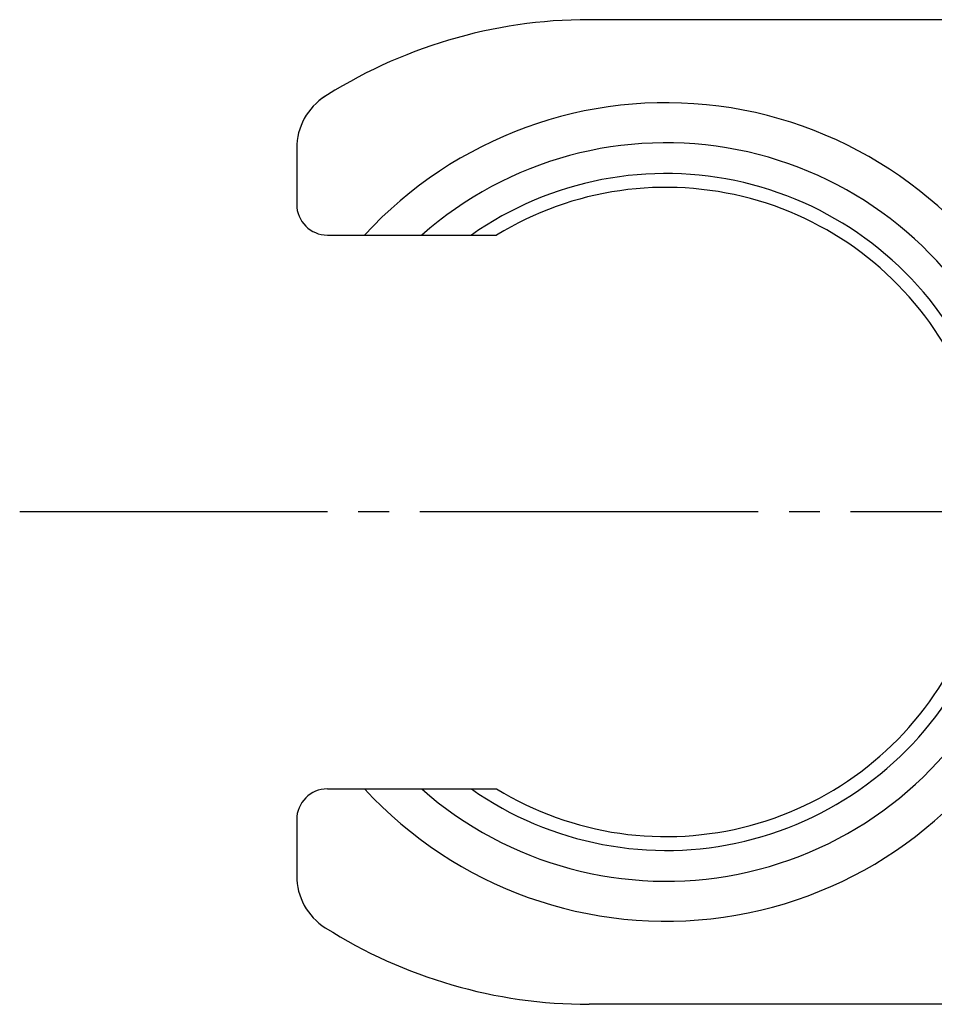
# Model space of a CAD drawing. Units: millimetres. Extents: x 0 to 420, y 0 to 594.
# Drawn here: x 176 to 205, y 458 to 490 of the extents above; entities that cross this region are included whole.
import ezdxf

# ---------------------------------------------------------------- set-up
doc = ezdxf.new("R2010")
doc.units = ezdxf.units.MM
doc.linetypes.add('DASH_CENTER', pattern=[14, 11, -1, 1, -1])
doc.layers.add('16', color=7, linetype='Continuous')

msp = doc.modelspace()

# ---------------------------------------------------------------- linework, layer by layer
at = {"color": 2, "linetype": 'DASH_CENTER'}
msp.add_line((311.592, 474.474), (175.592, 474.474), dxfattribs=at)
at = {"layer": '16', "color": 7, "linetype": 'Continuous'}
for p, q in [((213.592, 490.474), (194.092, 490.474)), ((184.592, 486.295), (184.592, 484.427)), ((185.592, 483.474), (191.087, 483.474)), ((185.592, 465.474), (191.087, 465.474)), ((184.592, 464.474), (184.592, 462.652)), ((213.592, 458.474), (194.092, 458.474))]:
    msp.add_line(p, q, dxfattribs=at)
for centre, radius, start, end in [((194.092, 474.474), 16, 90, 123.1478), ((186.592, 486.295), 2, 122.3924, 180), ((196.592, 474.474), 13.3, 27.7836, 137.4143), ((196.592, 474.474), 12, 26.3473, 131.4096), ((196.592, 474.474), 11, 28.3611, 125.0968), ((196.592, 474.474), 10.55, 28.3611, 121.4517), ((185.592, 484.474), 1, 180, 270), ((196.592, 474.474), 10.55, 238.5483, 331.5564), ((196.592, 474.474), 12, 228.5904, 333.9335), ((196.592, 474.474), 11, 234.9032, 332.0213), ((196.592, 474.474), 13.3, 222.5857, 333.5581), ((196.592, 474.474), 10.55, 323.6713, 323.6966), ((185.592, 464.474), 1, 90, 180), ((186.592, 462.652), 2, 180, 237.6076), ((194.092, 474.474), 16, 237.6076, 270)]:
    msp.add_arc(centre, radius, start, end, dxfattribs=at)

doc.saveas('drawing.dxf')
